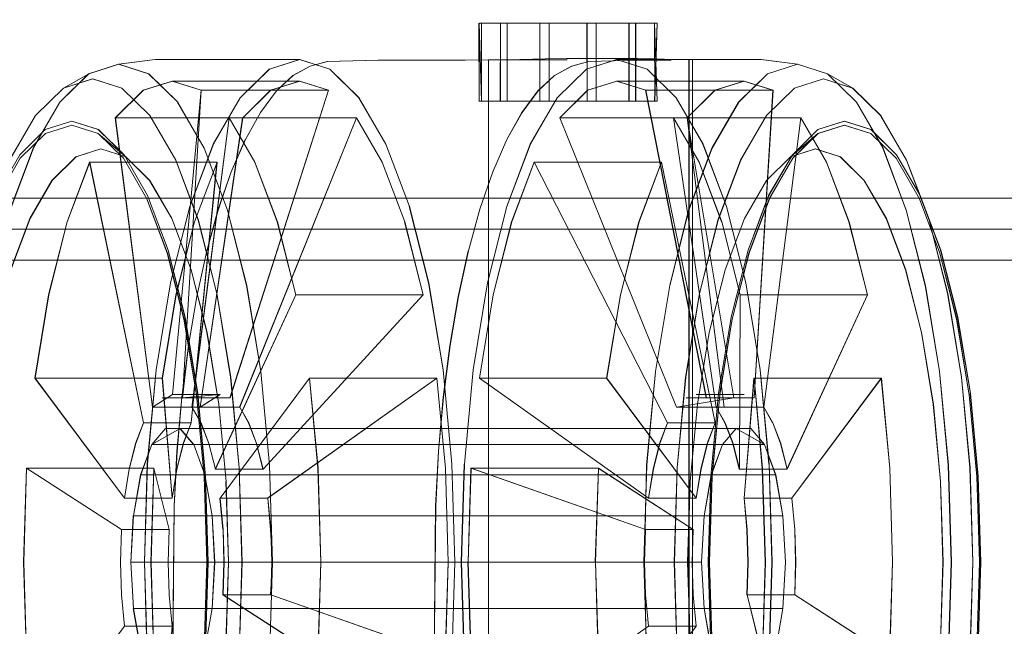
# Model space of a CAD drawing. Units: metres. Extents: x 2.8 to 13.4, y -9 to -0.5.
# Drawn here: x 3.7 to 3.8, y -8.9 to -8.9 of the extents above; entities that cross this region are included whole.
import ezdxf

# ---------------------------------------------------------------- set-up
doc = ezdxf.new("R2010")
doc.units = ezdxf.units.M
doc.header["$MEASUREMENT"] = 0

# ---------------------------------------------------------------- blocks, each defined once
blk = doc.blocks.new('c67dae05-9e5c-426d-ae75-d66ab1d9885b')
at = {"color": 18, "lineweight": 9, "true_color": 0x000000}
for points in [[(4.393219, -8.916283), (3.622937, -8.916283), (4.393219, -8.916322), (4.393219, -8.918283), (3.622937, -8.918283), (3.622937, -8.954283)], [(3.622937, -8.954283), (3.622937, -8.918283), (4.393219, -8.918283), (4.393219, -8.954283), (3.622937, -8.954283)]]:
    blk.add_lwpolyline(points, dxfattribs=at)
blk = doc.blocks.new('894aee94-9937-44e5-a5e0-6ac1c656dbdf')
at = {"color": 18, "lineweight": 9, "true_color": 0x000000}
for points in [[(3.624938, -7.872283), (4.391219, -7.872283), (4.391219, -8.914283), (3.624938, -8.914283)], [(3.624938, -8.914283), (4.391219, -8.914283), (4.391219, -7.872283), (3.624938, -7.872283), (3.624938, -8.914283), (3.624938, -7.872283)], [(3.622937, -8.914283), (4.393219, -8.914283), (4.393219, -8.916283), (3.622937, -8.916283)], [(3.622937, -8.916283), (4.393219, -8.916283), (4.393219, -8.914283), (3.622937, -8.914283), (3.622937, -8.916283), (3.622937, -8.914283)]]:
    blk.add_lwpolyline(points, dxfattribs=at)
blk = doc.blocks.new('b5c66a06-17aa-4f94-9980-ef21cf66d54a')
at = {"color": 18, "lineweight": 9, "true_color": 0x000000}
for points in [[(3.743672, -8.937813), (3.743858, -8.931716), (3.744408, -8.925854), (3.7453, -8.920451), (3.746502, -8.915715), (3.747966, -8.911829), (3.749636, -8.908941), (3.751448, -8.907163), (3.753333, -8.906562), (3.755217, -8.907163), (3.75703, -8.908941), (3.7587, -8.911829), (3.760164, -8.915715), (3.761365, -8.920451), (3.762258, -8.925854), (3.762808, -8.931716), (3.762993, -8.937813), (3.762808, -8.94391)], [(3.742453, -8.950131), (3.741887, -8.944092), (3.741696, -8.937813), (3.741887, -8.931534), (3.742453, -8.925495), (3.743373, -8.919931), (3.742443, -8.925495), (3.741876, -8.931534)], [(3.746491, -8.95991), (3.7453, -8.955175), (3.744408, -8.949772), (3.743858, -8.94391), (3.743672, -8.937813)]]:
    blk.add_lwpolyline(points, dxfattribs=at)
blk = doc.blocks.new('7f3ace28-a2c5-4785-aa4b-88d25f2b82e3')
at = {"color": 18, "lineweight": 9, "true_color": 0x000000}
for points in [[(3.73857, -8.937813), (3.738755, -8.931746), (3.730517, -8.931746), (3.730332, -8.937813)], [(3.738744, -8.94388), (3.73857, -8.937813), (3.738755, -8.94388), (3.739302, -8.949714)]]:
    blk.add_lwpolyline(points, dxfattribs=at)
blk = doc.blocks.new('c0f2e73b-f2d9-4086-a021-06ca7b74b197')
at = {"color": 18, "lineweight": 9, "true_color": 0x000000}
for points in [[(3.747344, -8.921975), (3.74844, -8.917655), (3.749775, -8.914109), (3.75131, -8.911475), (3.749786, -8.914109), (3.748451, -8.917655), (3.747355, -8.921975), (3.74654, -8.926903), (3.746039, -8.932251), (3.745859, -8.937813), (3.746028, -8.943375)], [(3.747344, -8.921975), (3.746529, -8.926903), (3.746039, -8.932251), (3.745869, -8.937813), (3.746039, -8.943375), (3.74654, -8.948723), (3.747355, -8.953651), (3.746529, -8.948723), (3.746028, -8.943375)], [(3.746612, -8.948626), (3.746115, -8.943326), (3.745947, -8.937813), (3.746115, -8.9323), (3.746612, -8.927), (3.746104, -8.9323), (3.745936, -8.937813), (3.746104, -8.943326), (3.746601, -8.948626), (3.747408, -8.953512), (3.748495, -8.957794), (3.749818, -8.961308)], [(3.745079, -8.941959), (3.744889, -8.939926), (3.744824, -8.937813), (3.744899, -8.9357), (3.738755, -8.931746), (3.738559, -8.937813)]]:
    blk.add_lwpolyline(points, dxfattribs=at)
blk = doc.blocks.new('03ecf8fd-ddb0-4115-b0c2-009ddf37dc29')
at = {"color": 18, "lineweight": 9, "true_color": 0x000000}
blk.add_lwpolyline([(3.730653, -8.925376), (3.730092, -8.931473), (3.729899, -8.937813), (3.730092, -8.944153), (3.730664, -8.95025), (3.731581, -8.955869), (3.732831, -8.960794)], dxfattribs=at)
blk = doc.blocks.new('5bc8ca43-8703-4ee1-bb22-2b391a7af7f2')
at = {"color": 18, "lineweight": 9, "true_color": 0x000000}
for points in [[(3.730092, -8.931473), (3.730664, -8.925376), (3.731592, -8.919757), (3.732842, -8.914832), (3.734364, -8.91079), (3.736101, -8.907787), (3.737986, -8.905937), (3.739935, -8.905313)], [(3.730348, -8.917692), (3.729701, -8.920644), (3.72916, -8.923811), (3.728732, -8.927155), (3.728422, -8.930629), (3.728235, -8.934187), (3.728139, -8.944005), (3.719651, -8.944908), (3.711202, -8.944912), (3.711305, -8.934187)]]:
    blk.add_lwpolyline(points, dxfattribs=at)
blk = doc.blocks.new('c33171c7-8c08-4172-abc5-837dcab60e54')
at = {"color": 18, "lineweight": 9, "true_color": 0x000000}
for points in [[(3.74509, -8.933667), (3.739302, -8.925912), (3.74019, -8.920535), (3.741386, -8.915822), (3.742843, -8.911954), (3.734605, -8.911954)], [(3.739302, -8.925912), (3.731064, -8.925912), (3.739291, -8.925912)], [(3.730517, -8.931746), (3.741815, -8.9357), (3.741751, -8.937813), (3.741815, -8.939926), (3.742005, -8.941959), (3.74509, -8.941959), (3.739302, -8.949714)], [(3.745079, -8.941959), (3.742005, -8.941959), (3.731064, -8.949714), (3.739302, -8.949714), (3.738744, -8.94388)]]:
    blk.add_lwpolyline(points, dxfattribs=at)
blk = doc.blocks.new('afd64016-95ea-4b5f-9a2f-7bdfbe162cd9')
at = {"color": 18, "lineweight": 9, "true_color": 0x000000}
for points in [[(3.749829, -8.914318), (3.748505, -8.917832), (3.747419, -8.922114), (3.746612, -8.927)], [(3.741876, -8.931533), (3.74174, -8.937813), (3.741804, -8.939926), (3.741995, -8.941959), (3.731064, -8.949714), (3.730517, -8.94388), (3.730332, -8.937813), (3.730506, -8.931746), (3.738744, -8.931746)], [(3.744703, -8.932602), (3.744545, -8.937813), (3.744703, -8.943024), (3.745173, -8.948035), (3.745936, -8.952654), (3.746953, -8.956702), (3.748204, -8.960024)]]:
    blk.add_lwpolyline(points, dxfattribs=at)
blk = doc.blocks.new('6ab0a153-e9a1-46b4-b64f-644ac80bd527')
at = {"color": 18, "lineweight": 9, "true_color": 0x000000}
blk.add_lwpolyline([(3.746107, -8.91105), (3.744599, -8.915053), (3.743373, -8.919931), (3.74461, -8.915053), (3.746118, -8.91105), (3.747838, -8.908075), (3.749705, -8.906244), (3.751635, -8.905625)], dxfattribs=at)
blk = doc.blocks.new('bf07202f-e48a-441c-b808-c9ddb27b6230')
at = {"color": 18, "lineweight": 9, "true_color": 0x000000}
blk.add_lwpolyline([(3.744703, -8.932602), (3.745173, -8.927591), (3.745936, -8.922972), (3.745163, -8.927591)], dxfattribs=at)
blk = doc.blocks.new('55651ab8-9499-42dc-90b5-ea96d3b447cf')
at = {"color": 18, "lineweight": 9, "true_color": 0x000000}
blk.add_lwpolyline([(3.73609, -8.967839), (3.734364, -8.964836), (3.732842, -8.960794), (3.731592, -8.955869), (3.730664, -8.95025), (3.730081, -8.944153), (3.729888, -8.937813), (3.730081, -8.931473)], dxfattribs=at)
blk = doc.blocks.new('eec8cd4e-2b9b-41af-9fd3-e1a1880a599c')
at = {"color": 18, "lineweight": 9, "true_color": 0x000000}
for points in [[(3.741995, -8.933667), (3.731064, -8.925912), (3.731952, -8.920535), (3.733148, -8.915822), (3.734605, -8.911954), (3.743239, -8.928805), (3.734594, -8.911954)], [(3.734594, -8.911954), (3.733137, -8.915822), (3.731941, -8.920535), (3.731064, -8.925912), (3.742005, -8.933667), (3.742315, -8.931794), (3.742731, -8.930153), (3.743239, -8.928805), (3.746323, -8.928805), (3.742832, -8.911954)]]:
    blk.add_lwpolyline(points, dxfattribs=at)
blk = doc.blocks.new('11c8c2d9-6418-4932-bc35-bc3f1cdd77ce')
at = {"color": 18, "lineweight": 9, "true_color": 0x000000}
blk.add_lwpolyline([(3.749632, -8.913134), (3.748215, -8.915602), (3.746963, -8.918924), (3.745936, -8.922972), (3.746953, -8.918924)], dxfattribs=at)
blk = doc.blocks.new('0ac6a4e7-32ae-4799-96bc-8c3b911f1e0a')
at = {"color": 18, "lineweight": 9, "true_color": 0x000000}
blk.add_lwpolyline([(3.711316, -8.934187), (3.711225, -8.944005)], dxfattribs=at)
blk = doc.blocks.new('c746e232-999c-41e0-ab5d-a8b97655dd23')
at = {"color": 18, "lineweight": 9, "true_color": 0x000000}
blk.add_lwpolyline([(3.711802, -8.927155), (3.711492, -8.930629), (3.711316, -8.934187), (3.711503, -8.930629), (3.711813, -8.927155), (3.712241, -8.923811), (3.712782, -8.920644), (3.713429, -8.917692), (3.714175, -8.914994), (3.715009, -8.912582), (3.715921, -8.910489)], dxfattribs=at)
blk = doc.blocks.new('058afadf-4f5e-4980-8fdc-a11b2816861b')
at = {"color": 18, "lineweight": 9, "true_color": 0x000000}
for points in [[(3.697961, -8.944092), (3.69778, -8.937813), (3.697971, -8.931533), (3.698538, -8.925495), (3.699457, -8.91993), (3.700695, -8.915053), (3.702202, -8.91105), (3.703923, -8.908075), (3.705789, -8.906244), (3.70773, -8.905625)], [(3.709566, -8.931473), (3.710138, -8.925376), (3.711077, -8.919757), (3.712327, -8.914832), (3.713849, -8.91079), (3.715586, -8.907787), (3.717471, -8.905937)], [(3.738148, -8.905443), (3.737031, -8.905745), (3.735928, -8.906351), (3.734853, -8.907353), (3.733819, -8.908737), (3.73284, -8.910489), (3.731928, -8.912582), (3.731083, -8.914994)], [(3.733809, -8.908737), (3.73283, -8.910489), (3.731928, -8.912582), (3.731094, -8.914994), (3.730348, -8.917692), (3.731083, -8.914994)], [(3.759524, -8.914318), (3.758025, -8.911707), (3.756386, -8.910099), (3.754682, -8.909556), (3.752978, -8.910099), (3.751339, -8.911707), (3.749829, -8.914318)], [(3.751191, -8.911614), (3.749642, -8.913134), (3.748215, -8.915602), (3.746953, -8.918924)], [(3.712622, -8.915822), (3.71409, -8.911954), (3.705851, -8.911954), (3.704395, -8.915822), (3.703199, -8.920535), (3.70231, -8.925912), (3.710549, -8.925912), (3.711183, -8.933667), (3.711492, -8.931794)], [(3.742843, -8.911954), (3.746323, -8.928805), (3.745816, -8.930153), (3.745399, -8.931794), (3.74509, -8.933667), (3.742005, -8.933667)], [(3.710549, -8.925912), (3.711437, -8.920535), (3.712633, -8.915822)], [(3.711077, -8.919757), (3.710149, -8.925376), (3.709577, -8.931473), (3.709384, -8.937813), (3.709566, -8.944153)], [(3.709817, -8.937813), (3.710002, -8.931746), (3.701763, -8.931746), (3.701579, -8.937813)], [(3.715586, -8.967839), (3.713849, -8.964836), (3.712327, -8.960794), (3.711077, -8.955869), (3.710149, -8.95025), (3.709577, -8.944153), (3.709384, -8.937813), (3.709566, -8.931473)], [(3.709806, -8.937813), (3.710002, -8.931746), (3.710992, -8.9357), (3.710928, -8.937813), (3.710992, -8.939926)], [(3.701579, -8.937813), (3.701763, -8.94388), (3.70231, -8.949714), (3.710549, -8.949714), (3.710002, -8.94388), (3.709817, -8.937813)], [(3.709806, -8.937813), (3.709991, -8.94388), (3.710549, -8.949714), (3.711183, -8.941959), (3.710992, -8.939926)]]:
    blk.add_lwpolyline(points, dxfattribs=at)
blk.add_lwpolyline([(3.707897, -8.9357), (3.701763, -8.931746), (3.707908, -8.9357), (3.707844, -8.937813)], close=True, dxfattribs=at)
blk = doc.blocks.new('a35b2a54-d36e-4c55-b7c8-23ea894625ec')
at = {"color": 18, "lineweight": 9, "true_color": 0x000000}
for points in [[(3.710538, -8.925912), (3.70231, -8.925912), (3.708099, -8.933667), (3.711172, -8.933667), (3.711482, -8.931794), (3.711898, -8.930153), (3.712406, -8.928805), (3.709321, -8.928805)], [(3.707833, -8.937813), (3.707908, -8.939926), (3.708099, -8.941959), (3.70231, -8.949714), (3.701753, -8.94388), (3.701568, -8.937813), (3.701753, -8.931746)]]:
    blk.add_lwpolyline(points, dxfattribs=at)
blk = doc.blocks.new('7be33843-76cf-47aa-b7ad-2b5a5066e3d0')
at = {"color": 18, "lineweight": 9, "true_color": 0x000000}
blk.add_lwpolyline([(3.698507, -8.957794), (3.697421, -8.953512), (3.696613, -8.948626), (3.696116, -8.943326), (3.695959, -8.937813), (3.696127, -8.9323), (3.696624, -8.927), (3.697431, -8.922114), (3.698518, -8.917832), (3.699841, -8.914318), (3.701352, -8.911707), (3.70299, -8.910099), (3.704694, -8.909556), (3.702979, -8.910099), (3.701341, -8.911707), (3.699831, -8.914318), (3.698507, -8.917832)], dxfattribs=at)
blk = doc.blocks.new('c8d41b99-7500-471b-aaba-ab4915eb118b')
at = {"color": 18, "lineweight": 9, "true_color": 0x000000}
for points in [[(3.746298, -8.907311), (3.744505, -8.909081), (3.736267, -8.909081), (3.73807, -8.907311), (3.739946, -8.906713)], [(3.748837, -8.927188), (3.750059, -8.907311), (3.748184, -8.906713), (3.746308, -8.907311), (3.744505, -8.909081), (3.746902, -8.927804), (3.743818, -8.927804), (3.736267, -8.909081)], [(3.756391, -8.909852), (3.754671, -8.909305), (3.752952, -8.909852), (3.75131, -8.911475), (3.752963, -8.909852), (3.754682, -8.909305), (3.756401, -8.909852), (3.758055, -8.911475), (3.759578, -8.914109)], [(3.711172, -8.933667), (3.710538, -8.925912), (3.711426, -8.920535), (3.712633, -8.915822), (3.71409, -8.911954), (3.712416, -8.928805), (3.711909, -8.930153), (3.711492, -8.931794)]]:
    blk.add_lwpolyline(points, dxfattribs=at)
blk = doc.blocks.new('674c5f58-3ed1-44ea-9bea-1150cfbbed08')
at = {"color": 18, "lineweight": 9, "true_color": 0x000000}
for p, q in [((3.747681, -8.929171), (3.710754, -8.929171)), ((3.707844, -8.937813), (3.707908, -8.939926))]:
    blk.add_line(p, q, dxfattribs=at)
for points in [[(3.70773, -8.905625), (3.710092, -8.905313), (3.719431, -8.905313), (3.710081, -8.905313), (3.70772, -8.905625)], [(3.726535, -8.914832), (3.725012, -8.91079), (3.723275, -8.907787), (3.721391, -8.905937), (3.719431, -8.905313), (3.717471, -8.905937), (3.71942, -8.905313), (3.72138, -8.905937), (3.723265, -8.907787)], [(3.739935, -8.905313), (3.741906, -8.905937), (3.739946, -8.905313), (3.737986, -8.905937), (3.73609, -8.907787)], [(3.711538, -8.908075), (3.709672, -8.906244), (3.70773, -8.905625)], [(3.718998, -8.906351), (3.717934, -8.907353), (3.719009, -8.906351), (3.720112, -8.905745), (3.721218, -8.905443)], [(3.718998, -8.906351), (3.720112, -8.905745), (3.721229, -8.905443), (3.724526, -8.905366), (3.727652, -8.905363), (3.728801, -8.905363)], [(3.732975, -8.905341), (3.724526, -8.905366), (3.732986, -8.905341), (3.73402, -8.90534)], [(3.736737, -8.905338), (3.728812, -8.905363), (3.736748, -8.905338), (3.73402, -8.90534)], [(3.738148, -8.905443), (3.741445, -8.905366), (3.743459, -8.905364)], [(3.749799, -8.931473), (3.749228, -8.925376), (3.748299, -8.919757), (3.74705, -8.914832), (3.745527, -8.91079), (3.743791, -8.907787), (3.741906, -8.905937), (3.74378, -8.907787)], [(3.751635, -8.905625), (3.753577, -8.906244), (3.755454, -8.908075), (3.753587, -8.906244), (3.751646, -8.905625), (3.749705, -8.906244), (3.747828, -8.908075), (3.746107, -8.91105)], [(3.707918, -8.907163), (3.706033, -8.906562), (3.704159, -8.907163), (3.702347, -8.908941), (3.700677, -8.911829), (3.699213, -8.915715), (3.700666, -8.911829), (3.702336, -8.908941)], [(3.702336, -8.908941), (3.704159, -8.907163), (3.706044, -8.906562), (3.707928, -8.907163), (3.709741, -8.908941), (3.711411, -8.911829), (3.712864, -8.915715), (3.714065, -8.920451), (3.714958, -8.925854), (3.715508, -8.931716), (3.715694, -8.937813), (3.715508, -8.94391), (3.714958, -8.949772)], [(3.704159, -8.907163), (3.705789, -8.906244), (3.704148, -8.907163)], [(3.753587, -8.906244), (3.755217, -8.907163), (3.753577, -8.906244)], [(3.707918, -8.907163), (3.70973, -8.908941), (3.711411, -8.911829), (3.712875, -8.915715), (3.714076, -8.920451), (3.714969, -8.925854), (3.715519, -8.931716), (3.715704, -8.937813), (3.715519, -8.94391), (3.714969, -8.949772), (3.714076, -8.955175), (3.712875, -8.959911), (3.711411, -8.963797), (3.709741, -8.966685), (3.707928, -8.968463), (3.706044, -8.969064), (3.704159, -8.968463), (3.702347, -8.966685)], [(3.713057, -8.907311), (3.721296, -8.907311), (3.71942, -8.906713), (3.717544, -8.907311), (3.715752, -8.909081), (3.707514, -8.909081), (3.709911, -8.927804), (3.712995, -8.927804), (3.714277, -8.92698), (3.711835, -8.927188)], [(3.710529, -8.927188), (3.711846, -8.927188), (3.713068, -8.907311), (3.711193, -8.906713), (3.709317, -8.907311), (3.707514, -8.909081), (3.715741, -8.909081)], [(3.711182, -8.906713), (3.713068, -8.907311), (3.721306, -8.907311), (3.719431, -8.906713)], [(3.719431, -8.906713), (3.711193, -8.906713), (3.71942, -8.906713)], [(3.715741, -8.909081), (3.712995, -8.927804), (3.715752, -8.909081), (3.717555, -8.907311), (3.719431, -8.906713)], [(3.736256, -8.909081), (3.738059, -8.907311), (3.739946, -8.906713), (3.741821, -8.907311), (3.750059, -8.907311), (3.741811, -8.907311), (3.745742, -8.927188)], [(3.739946, -8.906713), (3.748184, -8.906713), (3.739935, -8.906713)], [(3.74752, -8.927188), (3.748837, -8.927188), (3.745753, -8.927188), (3.741821, -8.907311), (3.739935, -8.906713)], [(3.709911, -8.927804), (3.711193, -8.92698), (3.713057, -8.907311)], [(3.71591, -8.910489), (3.714998, -8.912582), (3.714164, -8.914994), (3.713418, -8.917692), (3.712771, -8.920644), (3.71223, -8.923811), (3.711846, -8.927188), (3.71493, -8.927188), (3.721306, -8.907311), (3.71492, -8.927188)], [(3.757163, -8.91105), (3.755454, -8.908075), (3.757174, -8.91105), (3.758682, -8.915053), (3.759919, -8.91993), (3.760839, -8.925495)], [(3.72311, -8.909081), (3.714872, -8.909081), (3.712474, -8.927804), (3.715548, -8.927804), (3.723099, -8.909081), (3.724761, -8.911954)], [(3.716138, -8.928805), (3.715559, -8.927804), (3.72311, -8.909081), (3.724772, -8.911954), (3.726229, -8.915822)], [(3.748837, -8.927188), (3.747531, -8.927188), (3.744494, -8.909081), (3.736256, -8.909081)], [(3.74637, -8.927804), (3.749465, -8.927804), (3.751863, -8.909081), (3.743614, -8.909081), (3.745276, -8.911954), (3.746733, -8.915822)], [(3.746381, -8.927804), (3.743625, -8.909081), (3.751863, -8.909081), (3.753525, -8.911954), (3.754982, -8.915822)], [(3.747873, -8.931794), (3.747457, -8.930153), (3.746949, -8.928805), (3.74637, -8.927804), (3.743625, -8.909081), (3.745287, -8.911954), (3.746744, -8.915822), (3.747929, -8.920535), (3.756167, -8.920535), (3.754971, -8.915822)], [(3.706398, -8.910099), (3.708185, -8.911614), (3.706388, -8.910099)], [(3.752978, -8.910099), (3.751191, -8.911614), (3.752967, -8.910099)], [(3.701322, -8.911475), (3.699798, -8.914109), (3.698463, -8.917655), (3.697367, -8.921975)], [(3.706574, -8.9111), (3.704963, -8.911614), (3.703414, -8.913134), (3.701986, -8.915602), (3.700735, -8.918924), (3.699708, -8.922972)], [(3.706574, -8.9111), (3.708185, -8.911614), (3.709734, -8.913134), (3.711162, -8.915602)], [(3.751191, -8.911614), (3.752802, -8.9111), (3.754413, -8.911614), (3.755963, -8.913134), (3.757379, -8.915602)], [(3.705851, -8.911954), (3.709332, -8.928805), (3.712416, -8.928805), (3.714079, -8.911954), (3.705841, -8.911954)], [(3.716138, -8.928805), (3.716645, -8.930153), (3.717062, -8.931794), (3.727424, -8.920535), (3.726229, -8.915822), (3.724761, -8.911954)], [(3.758025, -8.911707), (3.759535, -8.914318), (3.760859, -8.917832), (3.761945, -8.922114), (3.762752, -8.927), (3.761934, -8.922114), (3.760848, -8.917832), (3.759524, -8.914318)], [(3.7587, -8.911829), (3.759578, -8.914109), (3.758689, -8.911829)], [(3.755963, -8.913134), (3.75739, -8.915602), (3.758642, -8.918924), (3.759668, -8.922972), (3.760421, -8.927591)], [(3.762824, -8.926903), (3.76201, -8.921975), (3.760914, -8.917655), (3.759578, -8.914109)], [(3.746744, -8.915822), (3.747939, -8.920535), (3.747884, -8.931794), (3.747468, -8.930153), (3.74696, -8.928805)], [(3.760901, -8.943024), (3.76106, -8.937813), (3.760901, -8.932602), (3.760432, -8.927591), (3.759668, -8.922972), (3.758631, -8.918924), (3.757379, -8.915602)], [(3.747929, -8.920535), (3.747884, -8.931794), (3.750968, -8.931794), (3.756178, -8.920535), (3.750958, -8.931794), (3.747873, -8.931794)], [(3.711183, -8.933667), (3.708099, -8.933667), (3.708408, -8.931794), (3.708088, -8.933667), (3.7023, -8.925912)], [(3.751267, -8.933667), (3.751458, -8.9357), (3.751522, -8.937813), (3.751468, -8.939926), (3.748384, -8.939926), (3.748448, -8.937813), (3.748384, -8.9357), (3.748193, -8.933667), (3.751278, -8.933667), (3.757055, -8.925912)], [(3.748817, -8.925912), (3.748193, -8.933667), (3.748828, -8.925912), (3.749364, -8.931746), (3.749549, -8.937813)], [(3.751458, -8.939926), (3.757602, -8.94388), (3.757787, -8.937813), (3.757613, -8.931746), (3.757798, -8.937813), (3.757613, -8.94388), (3.751468, -8.939926), (3.751533, -8.937813), (3.751468, -8.9357), (3.751278, -8.933667), (3.757066, -8.925912), (3.757613, -8.931746), (3.757055, -8.925912)], [(3.714277, -8.92698), (3.711193, -8.92698), (3.714266, -8.92698)], [(3.745099, -8.92698), (3.748184, -8.92698), (3.745089, -8.92698)], [(3.713042, -8.928805), (3.71355, -8.930153), (3.713977, -8.931794), (3.713561, -8.930153), (3.713053, -8.928805), (3.712474, -8.927804), (3.715559, -8.927804), (3.716127, -8.928805), (3.716634, -8.930153)], [(3.74696, -8.928805), (3.746381, -8.927804), (3.749465, -8.927804), (3.750044, -8.928805)], [(3.708814, -8.930153), (3.708408, -8.931794), (3.708825, -8.930153), (3.709332, -8.928805)], [(3.709868, -8.930214), (3.709147, -8.932173), (3.708676, -8.934812), (3.709136, -8.932173), (3.709858, -8.930214), (3.710743, -8.929171)], [(3.749508, -8.930214), (3.748623, -8.929171), (3.711696, -8.929171), (3.709868, -8.930214), (3.746796, -8.930214), (3.74767, -8.929171)], [(3.75023, -8.932173), (3.749508, -8.930214), (3.712581, -8.930214), (3.711696, -8.929171)], [(3.745603, -8.934812), (3.746074, -8.932173), (3.746796, -8.930214), (3.747681, -8.929171)], [(3.750854, -8.937813), (3.750701, -8.934812), (3.75023, -8.932173), (3.713303, -8.932173), (3.712581, -8.930214), (3.713292, -8.932173)], [(3.701753, -8.931746), (3.709991, -8.931746), (3.710992, -8.9357), (3.707908, -8.9357), (3.710982, -8.9357), (3.710917, -8.937813), (3.710982, -8.939926), (3.711172, -8.941959), (3.710538, -8.949714)], [(3.744835, -8.937813), (3.744899, -8.9357), (3.741815, -8.9357), (3.730506, -8.931746)], [(3.708512, -8.937813), (3.708676, -8.940814), (3.709147, -8.943453), (3.709868, -8.945412), (3.746796, -8.945412), (3.746074, -8.943453), (3.745603, -8.940814), (3.745439, -8.937813), (3.745592, -8.934812), (3.746063, -8.932173), (3.709136, -8.932173)], [(3.713303, -8.943453), (3.713774, -8.940814), (3.713937, -8.937813), (3.713774, -8.934812), (3.713303, -8.932173), (3.713763, -8.934812)], [(3.708665, -8.934812), (3.708501, -8.937813), (3.745428, -8.937813), (3.745603, -8.940814), (3.708676, -8.940814), (3.708501, -8.937813)], [(3.745439, -8.937813), (3.745603, -8.934812), (3.708676, -8.934812), (3.708512, -8.937813)], [(3.750701, -8.934812), (3.750864, -8.937813), (3.750701, -8.940814), (3.75023, -8.943453), (3.749508, -8.945412), (3.750219, -8.943453)], [(3.75069, -8.940814), (3.713763, -8.940814), (3.713292, -8.943453), (3.712581, -8.945412), (3.713303, -8.943453), (3.75023, -8.943453), (3.75069, -8.940814), (3.750854, -8.937813)], [(3.744835, -8.937813), (3.744899, -8.939926), (3.74509, -8.941959)], [(3.749364, -8.94388), (3.748384, -8.939926), (3.749375, -8.94388), (3.749549, -8.937813)], [(3.710538, -8.949714), (3.7023, -8.949714), (3.708099, -8.941959), (3.711183, -8.941959), (3.708088, -8.941959), (3.707897, -8.939926)]]:
    blk.add_lwpolyline(points, dxfattribs=at)
for points in [[(3.749274, -8.905313), (3.739946, -8.905313), (3.749285, -8.905313), (3.751646, -8.905625)], [(3.716889, -8.908737), (3.715921, -8.910489), (3.7169, -8.908737), (3.717934, -8.907353)], [(3.704684, -8.909305), (3.702964, -8.909852), (3.701322, -8.911475), (3.702975, -8.909852), (3.704694, -8.909305), (3.706414, -8.909852), (3.708067, -8.911475), (3.706403, -8.909852)], [(3.706388, -8.910099), (3.708026, -8.911707), (3.709547, -8.914318), (3.708037, -8.911707), (3.706398, -8.910099), (3.704694, -8.909556)], [(3.727414, -8.920535), (3.719186, -8.920535), (3.713977, -8.931794), (3.717062, -8.931794)], [(3.744435, -8.927188), (3.745753, -8.927188)], [(3.750541, -8.930153), (3.750044, -8.928805), (3.750552, -8.930153), (3.750968, -8.931794)]]:
    blk.add_lwpolyline(points, close=True, dxfattribs=at)
blk = doc.blocks.new('695ab93b-15e4-4473-b087-4d1bb505905b')
at = {"color": 18, "lineweight": 9, "true_color": 0x000000}
for points in [[(3.740733, -8.908018), (3.734969, -8.908018), (3.73498, -8.902975), (3.732421, -8.902975), (3.732411, -8.908018), (3.731026, -8.908018)], [(3.73498, -8.908018), (3.732421, -8.908018), (3.732421, -8.902975), (3.731037, -8.902975), (3.731196, -8.908018), (3.732421, -8.908018), (3.734969, -8.908018)], [(3.738015, -8.902975), (3.740744, -8.902975), (3.73498, -8.902975), (3.73498, -8.908018), (3.738026, -8.908018), (3.738015, -8.902975), (3.734969, -8.902975)], [(3.740733, -8.908018), (3.740733, -8.902975), (3.742405, -8.902975), (3.740744, -8.902975), (3.740744, -8.908018), (3.738026, -8.908018), (3.738026, -8.902975)], [(3.747939, -8.920535), (3.756178, -8.920535), (3.754982, -8.915822)], [(3.728849, -8.94388), (3.717562, -8.939926), (3.717626, -8.937813), (3.717562, -8.9357), (3.717371, -8.933667), (3.728313, -8.925912), (3.71736, -8.933667), (3.714276, -8.933667), (3.714466, -8.9357)], [(3.720064, -8.925912), (3.714287, -8.933667), (3.717371, -8.933667), (3.717551, -8.9357)], [(3.720622, -8.94388), (3.720807, -8.937813), (3.720622, -8.931746), (3.720075, -8.925912), (3.714287, -8.933667), (3.714477, -8.9357), (3.714531, -8.937813)], [(3.717551, -8.939926), (3.714477, -8.939926), (3.720622, -8.94388), (3.72886, -8.94388), (3.717562, -8.939926), (3.714477, -8.939926), (3.714542, -8.937813), (3.714477, -8.9357)]]:
    blk.add_lwpolyline(points, dxfattribs=at)
blk = doc.blocks.new('1224998f-ff6a-470c-985b-5373e787e656')
at = {"color": 18, "lineweight": 9, "true_color": 0x000000}
for points in [[(3.742394, -8.908018), (3.742565, -8.902975), (3.74118, -8.902975), (3.74118, -8.908018), (3.742565, -8.908018), (3.740744, -8.908018)], [(3.744847, -8.905357)], [(3.763239, -8.9323), (3.763407, -8.937813), (3.763249, -8.943326), (3.763417, -8.937813), (3.763249, -8.9323), (3.762752, -8.927)]]:
    blk.add_lwpolyline(points, close=True, dxfattribs=at)
for points in [[(3.715993, -8.919931), (3.714766, -8.915053), (3.713258, -8.91105), (3.711538, -8.908075), (3.709661, -8.906244)], [(3.726218, -8.915822), (3.727424, -8.920535), (3.719186, -8.920535), (3.717991, -8.915822), (3.716534, -8.911954), (3.714872, -8.909081), (3.716523, -8.911954), (3.71798, -8.915822), (3.719176, -8.920535)], [(3.756391, -8.909852), (3.758044, -8.911475), (3.759568, -8.914109), (3.760903, -8.917655), (3.761999, -8.921975), (3.762824, -8.926903), (3.763326, -8.932251), (3.763495, -8.937813), (3.763326, -8.943375), (3.762824, -8.948723)], [(3.713507, -8.937813), (3.713338, -8.932251), (3.712836, -8.926903), (3.712022, -8.921975), (3.710926, -8.917655), (3.70959, -8.914109), (3.708067, -8.911475), (3.70958, -8.914109), (3.710915, -8.917655)], [(3.708067, -8.964151), (3.70959, -8.961517), (3.710926, -8.957972), (3.712022, -8.953651), (3.712836, -8.948723), (3.713338, -8.943375), (3.713507, -8.937813)]]:
    blk.add_lwpolyline(points, dxfattribs=at)
blk = doc.blocks.new('a91c961c-b05b-467b-9a85-00dd212a7a7c')
at = {"color": 18, "lineweight": 9, "true_color": 0x000000}
blk.add_lwpolyline([(3.742565, -8.902975), (3.742405, -8.908018), (3.742394, -8.902975), (3.742554, -8.908018)], dxfattribs=at)
blk = doc.blocks.new('2a89e481-4ff9-4a02-87ae-e9d479f257f7')
at = {"color": 18, "lineweight": 9, "true_color": 0x000000}
for points in [[(3.734969, -8.902975), (3.732411, -8.902975), (3.731037, -8.902975), (3.731037, -8.908018), (3.731026, -8.902975)], [(3.760839, -8.925495), (3.761405, -8.931534), (3.761596, -8.937813), (3.761405, -8.944093)]]:
    blk.add_lwpolyline(points, dxfattribs=at)
blk = doc.blocks.new('e93db0e7-b979-4078-8888-636113417308')
at = {"color": 18, "lineweight": 9, "true_color": 0x000000}
blk.add_line((3.712413, -8.918924), (3.711162, -8.915602), dxfattribs=at)
for points in [[(3.744858, -8.944796), (3.744858, -8.905357), (3.744847, -8.944796)], [(3.749364, -8.94388), (3.757613, -8.94388), (3.749375, -8.94388), (3.74956, -8.937813), (3.749375, -8.931746), (3.748828, -8.925912), (3.757066, -8.925912), (3.748817, -8.925912)]]:
    blk.add_lwpolyline(points, dxfattribs=at)
blk = doc.blocks.new('21bd1078-7d5d-41b8-ac78-d734e5ed2676')
at = {"color": 18, "lineweight": 9, "true_color": 0x000000}
blk.add_lwpolyline([(3.73013, -8.944796), (3.731653, -8.944815), (3.731653, -8.905338), (3.73013, -8.905357), (3.728812, -8.905363), (3.727652, -8.905363), (3.72653, -8.905364)], dxfattribs=at)
blk = doc.blocks.new('6507aa73-aca4-4a38-af43-a1bf0ebb51e7')
at = {"color": 18, "lineweight": 9, "true_color": 0x000000}
for points in [[(3.731196, -8.908018), (3.732858, -8.908018), (3.732858, -8.902975), (3.731196, -8.902975), (3.732847, -8.902975)], [(3.743449, -8.94479), (3.744631, -8.944815), (3.744631, -8.905338), (3.743575, -8.905311), (3.742452, -8.905281), (3.741284, -8.905254), (3.742442, -8.905281), (3.743565, -8.905311), (3.74462, -8.905338)], [(3.709547, -8.914318), (3.710871, -8.917832), (3.711957, -8.922114), (3.712765, -8.927), (3.713262, -8.9323), (3.713429, -8.937813), (3.713262, -8.943326), (3.712765, -8.948626), (3.713251, -8.943326), (3.713419, -8.937813), (3.713251, -8.9323)]]:
    blk.add_lwpolyline(points, dxfattribs=at)
blk = doc.blocks.new('1b1a133a-e749-445a-97a1-d5884a7a3732')
at = {"color": 18, "lineweight": 9, "true_color": 0x000000}
for points in [[(3.732847, -8.908018), (3.735575, -8.908018), (3.735575, -8.902975), (3.732858, -8.902975), (3.732847, -8.908018), (3.731186, -8.908018), (3.731186, -8.902975)], [(3.738622, -8.902975), (3.735575, -8.902975), (3.732847, -8.902975)], [(3.732858, -8.908018), (3.738622, -8.908018), (3.741169, -8.908018), (3.741169, -8.902975)], [(3.742554, -8.908018), (3.74118, -8.908018), (3.738622, -8.908018), (3.738622, -8.902975), (3.74118, -8.902975)], [(3.736716, -8.905254), (3.735319, -8.905281), (3.733678, -8.905311), (3.731653, -8.905338)], [(3.736716, -8.905254), (3.739076, -8.905239), (3.741284, -8.905254), (3.739065, -8.905239), (3.736705, -8.905254)], [(3.736716, -8.905254), (3.73913, -8.90525), (3.741284, -8.905254), (3.739119, -8.90525), (3.736705, -8.905254)], [(3.729467, -8.937813), (3.729274, -8.931473), (3.728713, -8.925376), (3.727784, -8.919757), (3.726535, -8.914832), (3.725002, -8.91079), (3.723265, -8.907787)], [(3.712413, -8.918924), (3.71344, -8.922972), (3.714203, -8.927591), (3.714673, -8.932602), (3.714192, -8.927591), (3.713429, -8.922972), (3.712402, -8.918924), (3.711151, -8.915602)], [(3.748289, -8.955869), (3.749228, -8.95025), (3.749799, -8.944153), (3.749993, -8.937813), (3.749799, -8.931473), (3.749982, -8.937813), (3.749789, -8.944153)], [(3.711151, -8.960024), (3.712413, -8.956702), (3.71344, -8.952654), (3.714203, -8.948036), (3.714673, -8.943024), (3.714832, -8.937813), (3.714673, -8.932602)]]:
    blk.add_lwpolyline(points, dxfattribs=at)
blk = doc.blocks.new('54108ed5-ea11-47bc-a770-3a9ec3351c99')
at = {"color": 18, "lineweight": 9, "true_color": 0x000000}
blk.add_lwpolyline([(3.711527, -8.908075), (3.713248, -8.91105), (3.714766, -8.915053), (3.716004, -8.91993), (3.716923, -8.925495), (3.717489, -8.931534), (3.717681, -8.937813), (3.717551, -8.9357)], dxfattribs=at)
blk = doc.blocks.new('59ec9a8b-a5ee-4080-856f-5b9dc34c1ac3')
at = {"color": 18, "lineweight": 9, "true_color": 0x000000}
blk.add_lwpolyline([(3.726524, -8.914832), (3.727774, -8.919757), (3.728713, -8.925376), (3.729284, -8.931473), (3.729477, -8.937813), (3.729284, -8.944153), (3.728713, -8.95025), (3.727784, -8.955869)], dxfattribs=at)
blk = doc.blocks.new('1bd47615-63eb-4903-a346-715b4c71a5b9')
at = {"color": 18, "lineweight": 9, "true_color": 0x000000}
blk.add_lwpolyline([(3.728302, -8.925912), (3.72886, -8.931746), (3.728313, -8.925912), (3.720075, -8.925912)], close=True, dxfattribs=at)
blk = doc.blocks.new('ce4dc108-6bd0-4082-acf3-c9caa229f2c6')
at = {"color": 18, "lineweight": 9, "true_color": 0x000000}
blk.add_lwpolyline([(3.72886, -8.94388), (3.729045, -8.937813), (3.72886, -8.931746), (3.729034, -8.937813), (3.728849, -8.94388), (3.720611, -8.94388)], dxfattribs=at)
blk = doc.blocks.new('5c44bb34-2e7f-4127-bd11-1db467ec3198')
at = {"color": 18, "lineweight": 9, "true_color": 0x000000}
blk.add_lwpolyline([(3.717551, -8.939926), (3.717681, -8.937813), (3.717489, -8.944093), (3.716923, -8.950131)], dxfattribs=at)
blk = doc.blocks.new('08eb4269-9771-4d93-b606-e5482001894e')
at = {"color": 18, "lineweight": 9, "true_color": 0x000000}
blk.add_lwpolyline([(3.715993, -8.919931), (3.716912, -8.925495), (3.717479, -8.931534), (3.71767, -8.937813), (3.717479, -8.944093), (3.716912, -8.950131)], dxfattribs=at)
blk = doc.blocks.new('97be1fac-ea7d-4de5-807e-9202be08229d')
at = {"color": 18, "lineweight": 9, "true_color": 0x000000}
blk.add_lwpolyline([(3.714531, -8.937813), (3.714466, -8.939926), (3.720611, -8.94388), (3.720796, -8.937813), (3.720611, -8.931746), (3.720064, -8.925912)], dxfattribs=at)
blk = doc.blocks.new('82a5d470-36a8-47bf-acc9-df8802c9d589')
at = {"color": 18, "lineweight": 9, "true_color": 0x000000}
blk.add_lwpolyline([(3.712011, -8.953651), (3.712826, -8.948723), (3.713327, -8.943375), (3.713496, -8.937813), (3.713327, -8.932251)], dxfattribs=at)
blk = doc.blocks.new('fa0b25f8-bc6e-4e7e-bc22-77f36ca7d6bd')
at = {"color": 18, "lineweight": 9, "true_color": 0x000000}
blk.add_lwpolyline([(3.713327, -8.932251), (3.712826, -8.926903), (3.712011, -8.921975), (3.710915, -8.917655)], dxfattribs=at)
blk = doc.blocks.new('0cf76b5d-6395-4f3b-bfe4-1a2547355575')
at = {"color": 18, "lineweight": 9, "true_color": 0x000000}
blk.add_lwpolyline([(3.713251, -8.9323), (3.712754, -8.927), (3.711947, -8.922114), (3.71086, -8.917832), (3.709537, -8.914318)], dxfattribs=at)
blk = doc.blocks.new('d60c38d6-0224-47f5-bd75-8eea322ba3e9')
at = {"color": 18, "lineweight": 9, "true_color": 0x000000}
blk.add_lwpolyline([(3.726524, -8.960794), (3.727774, -8.955869), (3.728702, -8.95025), (3.729274, -8.944153), (3.729467, -8.937813)], dxfattribs=at)
blk = doc.blocks.new('f6d1b277-021a-4c09-b69e-06416909da77')
at = {"color": 18, "lineweight": 9, "true_color": 0x000000}
blk.add_lwpolyline([(3.713429, -8.952654), (3.714192, -8.948036), (3.714662, -8.943024), (3.714821, -8.937813), (3.714662, -8.932602)], dxfattribs=at)
blk = doc.blocks.new('33b9cb1c-98ae-42e9-a5b4-8c1f7186f1fb')
at = {"color": 18, "lineweight": 9, "true_color": 0x000000}
blk.add_lwpolyline([(3.716634, -8.930153), (3.717051, -8.931794), (3.713966, -8.931794), (3.719176, -8.920535)], dxfattribs=at)
blk = doc.blocks.new('45cce634-60a9-4081-91bd-8344c9423a3f')
at = {"color": 18, "lineweight": 9, "true_color": 0x000000}
blk.add_lwpolyline([(3.728801, -8.905363), (3.730119, -8.905357), (3.731642, -8.905338), (3.733668, -8.905311), (3.735308, -8.905281), (3.736705, -8.905254)], dxfattribs=at)
blk = doc.blocks.new('8f181489-3abc-4b52-9e2a-fcfd02147f92')
at = {"color": 18, "lineweight": 9, "true_color": 0x000000}
blk.add_lwpolyline([(3.724515, -8.944787), (3.727641, -8.944791), (3.728801, -8.94479), (3.730119, -8.944796), (3.731642, -8.944815), (3.731642, -8.905338)], dxfattribs=at)
blk = doc.blocks.new('4a5dc7b0-c000-4416-8fbe-c99a0e5e7345')
at = {"color": 18, "lineweight": 9, "true_color": 0x000000}
blk.add_lwpolyline([(3.74462, -8.905338), (3.74462, -8.944815), (3.743565, -8.944842), (3.742442, -8.944872), (3.741274, -8.9449)], dxfattribs=at)
blk = doc.blocks.new('6676fe03-1815-4e0b-947e-4230fdc3dc56')
at = {"color": 18, "lineweight": 9, "true_color": 0x000000}
blk.add_lwpolyline([(3.738611, -8.902975), (3.738611, -8.908018), (3.735565, -8.908018), (3.735565, -8.902975), (3.741169, -8.902975), (3.742554, -8.902975)], dxfattribs=at)
blk = doc.blocks.new('29b119dc-0ab9-4327-9308-0ebbab3a8a99')
at = {"color": 18, "lineweight": 9, "true_color": 0x000000}
blk.add_lwpolyline([(3.74378, -8.907787), (3.745517, -8.91079), (3.747039, -8.914832), (3.748289, -8.919757), (3.749217, -8.925376), (3.749789, -8.931473)], dxfattribs=at)
blk = doc.blocks.new('061b73fa-6ef4-48d8-a77c-3960b0e6bd1e')
at = {"color": 18, "lineweight": 9, "true_color": 0x000000}
blk.add_lwpolyline([(3.761394, -8.944093), (3.761586, -8.937813), (3.761394, -8.931534), (3.760828, -8.925495), (3.759909, -8.91993), (3.758671, -8.915053), (3.757163, -8.91105)], dxfattribs=at)
blk = doc.blocks.new('60ed202e-f53e-489c-97e1-3737c9cd67a0')
at = {"color": 18, "lineweight": 9, "true_color": 0x000000}
blk.add_lwpolyline([(3.751437, -8.968463), (3.753322, -8.969064), (3.755207, -8.968463), (3.757019, -8.966685), (3.758689, -8.963797), (3.760153, -8.959911), (3.761355, -8.955175), (3.762247, -8.949772), (3.762797, -8.94391), (3.762983, -8.937813), (3.762797, -8.931716), (3.762247, -8.925854), (3.761355, -8.920451), (3.760153, -8.915715), (3.758689, -8.911829)], dxfattribs=at)
blk = doc.blocks.new('b15de3df-cbfc-422d-ab01-2b99b1d39717')
at = {"color": 18, "lineweight": 9, "true_color": 0x000000}
blk.add_lwpolyline([(3.732975, -8.905341), (3.735902, -8.905338)], dxfattribs=at)
blk = doc.blocks.new('c12df2f5-3451-49f4-b169-8486418c540c')
at = {"color": 18, "lineweight": 9, "true_color": 0x000000}
blk.add_lwpolyline([(3.711151, -8.915602), (3.709723, -8.913134), (3.708174, -8.911614), (3.706563, -8.9111), (3.704952, -8.911614)], dxfattribs=at)
blk = doc.blocks.new('2c1b73d1-327a-44e8-b453-97f4585907f9')
at = {"color": 18, "lineweight": 9, "true_color": 0x000000}
blk.add_lwpolyline([(3.72653, -8.905364), (3.724515, -8.905366), (3.721218, -8.905443)], dxfattribs=at)
blk = doc.blocks.new('d34ba33f-3d64-44e5-b3cd-aa18f801901b')
at = {"color": 18, "lineweight": 9, "true_color": 0x000000}
blk.add_lwpolyline([(3.762813, -8.948723), (3.763315, -8.943375), (3.763484, -8.937813), (3.763315, -8.932251), (3.762813, -8.926903)], dxfattribs=at)
blk = doc.blocks.new('276f7942-05c9-4f3f-9dcd-2472bf2ef3ec')
at = {"color": 18, "lineweight": 9, "true_color": 0x000000}
blk.add_lwpolyline([(3.760421, -8.92759), (3.760891, -8.932602), (3.761049, -8.937813), (3.760891, -8.943024)], dxfattribs=at)
blk = doc.blocks.new('0a85a1d0-9e00-44e4-8661-87984a4c8086')
at = {"color": 18, "lineweight": 9, "true_color": 0x000000}
blk.add_lwpolyline([(3.723099, -8.909081), (3.714861, -8.909081), (3.712463, -8.927804), (3.713042, -8.928805)], dxfattribs=at)
blk = doc.blocks.new('217df5e2-11ca-47dc-9d50-706ace70fb8c')
at = {"color": 18, "lineweight": 9, "true_color": 0x000000}
blk.add_lwpolyline([(3.754971, -8.915822), (3.753514, -8.911954), (3.751852, -8.909081), (3.749455, -8.927804), (3.750034, -8.928805)], dxfattribs=at)
blk = doc.blocks.new('e06edda4-85b4-4d64-8c60-58c5c4c41817')
at = {"color": 18, "lineweight": 9, "true_color": 0x000000}
blk.add_lwpolyline([(3.749497, -8.930214), (3.71257, -8.930214), (3.711685, -8.929171), (3.74767, -8.929171), (3.749497, -8.930214), (3.750219, -8.932173), (3.75069, -8.934812), (3.713763, -8.934812), (3.713927, -8.937813), (3.713763, -8.940814)], dxfattribs=at)
blk = doc.blocks.new('ab42bbf4-5721-495c-aa65-82c4c2f9d2c2')
at = {"color": 18, "lineweight": 9, "true_color": 0x000000}
blk.add_lwpolyline([(3.743449, -8.905364), (3.741434, -8.905366), (3.738137, -8.905443)], dxfattribs=at)
blk = doc.blocks.new('b468cbd5-f315-4a7f-9f37-89113b293044')
at = {"color": 18, "lineweight": 9, "true_color": 0x000000}
blk.add_lwpolyline([(3.700684, -8.915053), (3.702192, -8.91105), (3.703912, -8.908075), (3.705779, -8.906244), (3.70772, -8.905625), (3.709661, -8.906244)], dxfattribs=at)
blk = doc.blocks.new('75595ff6-b402-4353-a22f-773b600cf9ff')
at = {"color": 18, "lineweight": 9, "true_color": 0x000000}
blk.add_lwpolyline([(3.758689, -8.911829), (3.757019, -8.908941), (3.755207, -8.907163)], dxfattribs=at)
blk = doc.blocks.new('fda22d62-d1c2-4966-9d5d-257f0369833c')
at = {"color": 18, "lineweight": 9, "true_color": 0x000000}
blk.add_line((3.711685, -8.929171), (3.748612, -8.929171), dxfattribs=at)
blk = doc.blocks.new('a78fee44-d844-49ad-a6fb-5550947dab0f')
at = {"color": 18, "lineweight": 9, "true_color": 0x000000}
blk.add_lwpolyline([(3.711182, -8.906713), (3.709306, -8.907311), (3.707503, -8.909081), (3.7099, -8.927804)], dxfattribs=at)
blk = doc.blocks.new('cbaa5e91-7c09-46a6-b675-a2088436c2e1')
at = {"color": 18, "lineweight": 9, "true_color": 0x000000}
blk.add_lwpolyline([(3.751458, -8.939926), (3.748373, -8.939926), (3.748438, -8.937813), (3.748373, -8.9357), (3.748183, -8.933667), (3.751267, -8.933667)], dxfattribs=at)
blk = doc.blocks.new('10fc76ed-4287-4325-8814-d031fb8a676c')
at = {"color": 18, "lineweight": 9, "true_color": 0x000000}
blk.add_lwpolyline([(3.714266, -8.92698), (3.712985, -8.927804), (3.7099, -8.927804)], dxfattribs=at)
blk = doc.blocks.new('aa645f62-e2fd-4faf-a3eb-7a62c5fd2c95')
at = {"color": 18, "lineweight": 9, "true_color": 0x000000}
blk.add_lwpolyline([(3.698934, -8.927591), (3.699697, -8.922972), (3.700724, -8.918924), (3.701976, -8.915602), (3.703403, -8.913134), (3.704952, -8.911614)], dxfattribs=at)
blk = doc.blocks.new('b75f9bb2-9f82-4c70-8f1f-b9f720f8a861')
at = {"color": 18, "lineweight": 9, "true_color": 0x000000}
blk.add_lwpolyline([(3.755952, -8.913134), (3.754403, -8.911614), (3.752792, -8.9111), (3.751181, -8.911614), (3.749632, -8.913134)], dxfattribs=at)
blk = doc.blocks.new('416cb016-c0ba-4e32-8c18-589c82d68f1c')
at = {"color": 18, "lineweight": 9, "true_color": 0x000000}
blk.add_lwpolyline([(3.758014, -8.911707), (3.756376, -8.910099), (3.754671, -8.909556)], dxfattribs=at)
blk = doc.blocks.new('aa3dd893-0bc5-40c1-b5eb-7576e5d1fcf8')
at = {"color": 18, "lineweight": 9, "true_color": 0x000000}
blk.add_lwpolyline([(3.7023, -8.925912), (3.703188, -8.920535), (3.704384, -8.915822), (3.705841, -8.911954), (3.709321, -8.928805), (3.708814, -8.930153)], dxfattribs=at)
blk = doc.blocks.new('4e4425c5-9f71-4076-a674-5e70f3506784')
at = {"color": 18, "lineweight": 9, "true_color": 0x000000}
blk.add_lwpolyline([(3.745742, -8.927188), (3.748827, -8.927188), (3.750049, -8.907311), (3.748173, -8.906713), (3.746298, -8.907311)], dxfattribs=at)
blk = doc.blocks.new('c3c6b34d-2815-4851-a56f-edb1ccc09dcc')
at = {"color": 18, "lineweight": 9, "true_color": 0x000000}
blk.add_lwpolyline([(3.709136, -8.943453), (3.708665, -8.940814), (3.745592, -8.940814), (3.746063, -8.943453)], dxfattribs=at)
blk = doc.blocks.new('b0120bed-dbb8-448f-9aa6-84c2f86431f2')
at = {"color": 18, "lineweight": 9, "true_color": 0x000000}
blk.add_lwpolyline([(3.755207, -8.907163), (3.753322, -8.906562), (3.751437, -8.907163), (3.749625, -8.908941), (3.747955, -8.911829)], dxfattribs=at)
blk = doc.blocks.new('01c4ba67-8a3d-463c-8217-46c58362d361')
at = {"color": 18, "lineweight": 9, "true_color": 0x000000}
for points in [[(3.711066, -8.919757), (3.712316, -8.914832), (3.713838, -8.91079), (3.715575, -8.907787), (3.71746, -8.905937)], [(3.733809, -8.908737), (3.734842, -8.907353), (3.735917, -8.906351), (3.73702, -8.905745), (3.738137, -8.905443)], [(3.728411, -8.930629), (3.728224, -8.934187), (3.728129, -8.944005), (3.73814, -8.944924)]]:
    blk.add_lwpolyline(points, dxfattribs=at)
blk = doc.blocks.new('5d30b388-dfe3-468c-bcad-49324f634762')
at = {"color": 18, "lineweight": 9, "true_color": 0x000000}
blk.add_lwpolyline([(3.74752, -8.927188), (3.743807, -8.927804), (3.736256, -8.909081)], dxfattribs=at)
blk = doc.blocks.new('49e52481-a41e-4de7-8a5f-2c39b621f5c3')
at = {"color": 18, "lineweight": 9, "true_color": 0x000000}
blk.add_lwpolyline([(3.754671, -8.909556), (3.752967, -8.910099), (3.751329, -8.911707), (3.749818, -8.914318)], dxfattribs=at)
blk = doc.blocks.new('6ec9cf55-34e1-46b9-8f14-16f793beeda4')
at = {"color": 18, "lineweight": 9, "true_color": 0x000000}
blk.add_line((3.746785, -8.930214), (3.746063, -8.932173), dxfattribs=at)
blk.add_lwpolyline([(3.745805, -8.930153), (3.746313, -8.928805), (3.743228, -8.928805), (3.742721, -8.930153), (3.742304, -8.931794), (3.741995, -8.933667), (3.745079, -8.933667), (3.739291, -8.925912)], dxfattribs=at)
blk = doc.blocks.new('bc8b61b8-4149-4fca-8710-69d08367e95c')
at = {"color": 18, "lineweight": 9, "true_color": 0x000000}
blk.add_lwpolyline([(3.745079, -8.933667), (3.745389, -8.931794), (3.745805, -8.930153)], dxfattribs=at)
blk = doc.blocks.new('b2bea4a5-f44a-47ce-a38e-f4719e37d7b0')
at = {"color": 18, "lineweight": 9, "true_color": 0x000000}
for points in [[(3.73609, -8.907787), (3.734353, -8.91079), (3.732831, -8.914832), (3.731581, -8.919757), (3.730653, -8.925376)], [(3.738744, -8.931746), (3.744889, -8.9357), (3.741804, -8.9357), (3.74174, -8.937813), (3.741876, -8.944092), (3.742443, -8.950131), (3.743362, -8.955695)]]:
    blk.add_lwpolyline(points, dxfattribs=at)
blk = doc.blocks.new('c68e976c-0674-4511-94ca-3952073167f1')
at = {"color": 18, "lineweight": 9, "true_color": 0x000000}
blk.add_lwpolyline([(3.745079, -8.941959), (3.739291, -8.949714), (3.731053, -8.949714), (3.730506, -8.94388), (3.730321, -8.937813)], dxfattribs=at)
blk = doc.blocks.new('87aaacfe-a3f7-4680-93dd-2ac57559ac77')
at = {"color": 18, "lineweight": 9, "true_color": 0x000000}
blk.add_lwpolyline([(3.734594, -8.911954), (3.742832, -8.911954), (3.741375, -8.915822), (3.740179, -8.920535), (3.739291, -8.925912)], dxfattribs=at)
blk = doc.blocks.new('b4f19a07-3c2e-4573-aae9-40431c8b8a4e')
at = {"color": 18, "lineweight": 9, "true_color": 0x000000}
blk.add_lwpolyline([(3.749818, -8.914318), (3.748495, -8.917832), (3.747408, -8.922114), (3.746601, -8.927)], dxfattribs=at)
blk = doc.blocks.new('712d60cf-e522-4b1e-ab86-48f34f747a27')
at = {"color": 18, "lineweight": 9, "true_color": 0x000000}
blk.add_lwpolyline([(3.744397, -8.949772), (3.743847, -8.94391), (3.743662, -8.937813), (3.743847, -8.931716), (3.744397, -8.925854), (3.74529, -8.920451), (3.746491, -8.915715), (3.747955, -8.911829)], dxfattribs=at)
blk = doc.blocks.new('7ebae5fc-cc51-471e-94a2-213e6848ee88')
at = {"color": 18, "lineweight": 9, "true_color": 0x000000}
blk.add_lwpolyline([(3.730337, -8.917692), (3.72969, -8.920644), (3.729149, -8.923811), (3.728721, -8.927155), (3.728411, -8.930629)], dxfattribs=at)
blk = doc.blocks.new('b8aca0d7-3d20-48c0-aa82-f43164929606')
at = {"color": 18, "lineweight": 9, "true_color": 0x000000}
blk.add_lwpolyline([(3.745163, -8.92759), (3.744693, -8.932602), (3.744534, -8.937813), (3.744693, -8.943024), (3.745163, -8.948035), (3.745926, -8.952654)], dxfattribs=at)
blk = doc.blocks.new('f01f2902-ad8f-4167-a56e-6499b540b0c4')
for name in ['894aee94-9937-44e5-a5e0-6ac1c656dbdf', '674c5f58-3ed1-44ea-9bea-1150cfbbed08', '695ab93b-15e4-4473-b087-4d1bb505905b', 'b15de3df-cbfc-422d-ab01-2b99b1d39717', 'c8d41b99-7500-471b-aaba-ab4915eb118b', 'aa645f62-e2fd-4faf-a3eb-7a62c5fd2c95', '2c1b73d1-327a-44e8-b453-97f4585907f9', '5c44bb34-2e7f-4127-bd11-1db467ec3198', '416cb016-c0ba-4e32-8c18-589c82d68f1c', '6507aa73-aca4-4a38-af43-a1bf0ebb51e7', '21bd1078-7d5d-41b8-ac78-d734e5ed2676', '1b1a133a-e749-445a-97a1-d5884a7a3732', '1224998f-ff6a-470c-985b-5373e787e656', '061b73fa-6ef4-48d8-a77c-3960b0e6bd1e', '5d30b388-dfe3-468c-bcad-49324f634762', '2a89e481-4ff9-4a02-87ae-e9d479f257f7', 'e93db0e7-b979-4078-8888-636113417308', '59ec9a8b-a5ee-4080-856f-5b9dc34c1ac3', '54108ed5-ea11-47bc-a770-3a9ec3351c99', 'ce4dc108-6bd0-4082-acf3-c9caa229f2c6', '1bd47615-63eb-4903-a346-715b4c71a5b9', '6676fe03-1815-4e0b-947e-4230fdc3dc56', 'a91c961c-b05b-467b-9a85-00dd212a7a7c', '5bc8ca43-8703-4ee1-bb22-2b391a7af7f2', '45cce634-60a9-4081-91bd-8344c9423a3f', '058afadf-4f5e-4980-8fdc-a11b2816861b', 'b468cbd5-f315-4a7f-9f37-89113b293044', '01c4ba67-8a3d-463c-8217-46c58362d361', '8f181489-3abc-4b52-9e2a-fcfd02147f92', 'ab42bbf4-5721-495c-aa65-82c4c2f9d2c2', '4a5dc7b0-c000-4416-8fbe-c99a0e5e7345', '6ab0a153-e9a1-46b4-b64f-644ac80bd527', 'b5c66a06-17aa-4f94-9980-ef21cf66d54a', 'b0120bed-dbb8-448f-9aa6-84c2f86431f2', 'a78fee44-d844-49ad-a6fb-5550947dab0f', '4e4425c5-9f71-4076-a674-5e70f3506784', '75595ff6-b402-4353-a22f-773b600cf9ff', 'b2bea4a5-f44a-47ce-a38e-f4719e37d7b0', '29b119dc-0ab9-4327-9308-0ebbab3a8a99', '0a85a1d0-9e00-44e4-8661-87984a4c8086', '217df5e2-11ca-47dc-9d50-706ace70fb8c', '7be33843-76cf-47aa-b7ad-2b5a5066e3d0', '49e52481-a41e-4de7-8a5f-2c39b621f5c3', 'c746e232-999c-41e0-ab5d-a8b97655dd23', 'c12df2f5-3451-49f4-b169-8486418c540c', 'c0f2e73b-f2d9-4086-a021-06ca7b74b197', 'b75f9bb2-9f82-4c70-8f1f-b9f720f8a861', 'aa3dd893-0bc5-40c1-b5eb-7576e5d1fcf8', 'c33171c7-8c08-4172-abc5-837dcab60e54', 'eec8cd4e-2b9b-41af-9fd3-e1a1880a599c', '87aaacfe-a3f7-4680-93dd-2ac57559ac77', '712d60cf-e522-4b1e-ab86-48f34f747a27', '60ed202e-f53e-489c-97e1-3737c9cd67a0', '11c8c2d9-6418-4932-bc35-bc3f1cdd77ce', '0cf76b5d-6395-4f3b-bfe4-1a2547355575', 'afd64016-95ea-4b5f-9a2f-7bdfbe162cd9', 'b4f19a07-3c2e-4573-aae9-40431c8b8a4e', 'bc8b61b8-4149-4fca-8710-69d08367e95c', 'c67dae05-9e5c-426d-ae75-d66ab1d9885b', '6ec9cf55-34e1-46b9-8f14-16f793beeda4', 'fa0b25f8-bc6e-4e7e-bc22-77f36ca7d6bd', '7ebae5fc-cc51-471e-94a2-213e6848ee88', '08eb4269-9771-4d93-b606-e5482001894e', '33b9cb1c-98ae-42e9-a5b4-8c1f7186f1fb', 'bf07202f-e48a-441c-b808-c9ddb27b6230', '03ecf8fd-ddb0-4115-b0c2-009ddf37dc29', 'a35b2a54-d36e-4c55-b7c8-23ea894625ec', '97be1fac-ea7d-4de5-807e-9202be08229d', 'd34ba33f-3d64-44e5-b3cd-aa18f801901b', '10fc76ed-4287-4325-8814-d031fb8a676c', 'b8aca0d7-3d20-48c0-aa82-f43164929606', '276f7942-05c9-4f3f-9dcd-2472bf2ef3ec', 'fda22d62-d1c2-4966-9d5d-257f0369833c', 'e06edda4-85b4-4d64-8c60-58c5c4c41817', '55651ab8-9499-42dc-90b5-ea96d3b447cf', '7f3ace28-a2c5-4785-aa4b-88d25f2b82e3', '82a5d470-36a8-47bf-acc9-df8802c9d589', 'f6d1b277-021a-4c09-b69e-06416909da77', 'cbaa5e91-7c09-46a6-b675-a2088436c2e1', '0ac6a4e7-32ae-4799-96bc-8c3b911f1e0a', 'd60c38d6-0224-47f5-bd75-8eea322ba3e9', 'c68e976c-0674-4511-94ca-3952073167f1', 'c3c6b34d-2815-4851-a56f-edb1ccc09dcc']:
    blk.add_blockref(name, (0, 0))

msp = doc.modelspace()

# ---------------------------------------------------------------- block references
msp.add_blockref('f01f2902-ad8f-4167-a56e-6499b540b0c4', (0, 0))

doc.saveas('drawing.dxf')
